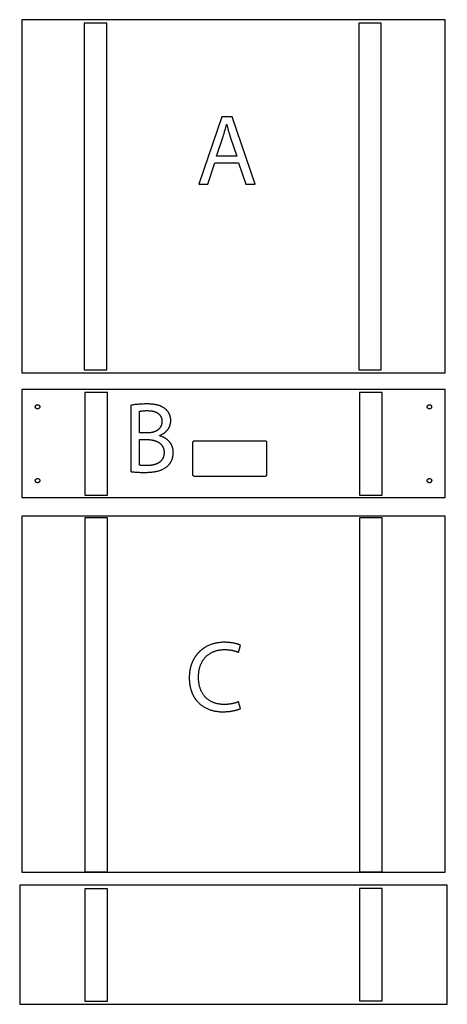
# Model space of a CAD drawing. Extents: x 1 to 149, y -49 to 94.
# Drawn here: x 36 to 60, y 4 to 58 of the extents above; entities that cross this region are included whole.
import ezdxf

# ---------------------------------------------------------------- set-up
doc = ezdxf.new("R2010")
doc.units = 0
doc.layers.add('LAYER_1', color=18, linetype='CONTINUOUS')

msp = doc.modelspace()

# ---------------------------------------------------------------- linework, layer by layer
at = {"layer": 'LAYER_1'}
for points in [[(36.296, 38.626), (59.796, 38.626), (59.796, 58.251), (36.296, 58.251)], [(39.755, 38.792), (41.005, 38.792), (41.005, 58.057), (39.755, 58.057)], [(39.755, 38.792), (41.005, 38.792), (41.005, 58.057), (39.755, 58.057)], [(55.005, 38.792), (56.255, 38.792), (56.255, 58.057), (55.005, 58.057)], [(55.005, 38.792), (56.255, 38.792), (56.255, 58.057), (55.005, 58.057)], [(48.333, 50.295), (48.733, 49.117), (49.249, 49.117), (47.972, 52.861), (47.389, 52.861), (46.116, 49.117), (46.616, 49.117), (47.005, 50.295)], [(47.105, 50.672), (47.472, 51.756), (47.499, 51.841), (47.524, 51.926), (47.549, 52.012), (47.573, 52.097), (47.596, 52.181), (47.618, 52.266), (47.64, 52.35), (47.661, 52.433), (47.672, 52.433), (47.714, 52.27), (47.736, 52.187), (47.759, 52.102), (47.783, 52.017), (47.795, 51.973), (47.808, 51.93), (47.822, 51.885), (47.836, 51.841), (47.851, 51.796), (47.866, 51.75), (48.233, 50.672)], [(36.296, 31.69), (59.796, 31.69), (59.796, 37.69), (36.296, 37.69)], [(39.796, 31.825), (41.046, 31.825), (41.046, 37.533), (39.796, 37.533)], [(39.796, 31.825), (41.046, 31.825), (41.046, 37.533), (39.796, 37.533)], [(55.046, 31.825), (56.296, 31.825), (56.296, 37.533), (55.046, 37.533)], [(55.046, 31.825), (56.296, 31.825), (56.296, 37.533), (55.046, 37.533)], [(37.162, 36.62), (37.156, 36.62), (37.149, 36.621), (37.137, 36.622), (37.125, 36.625), (37.114, 36.629), (37.103, 36.634), (37.093, 36.64), (37.083, 36.647), (37.075, 36.654), (37.067, 36.663), (37.059, 36.672), (37.053, 36.682), (37.048, 36.692), (37.044, 36.703), (37.042, 36.708), (37.041, 36.714), (37.04, 36.72), (37.039, 36.726), (37.038, 36.732), (37.038, 36.738), (37.038, 36.744), (37.039, 36.75), (37.04, 36.756), (37.041, 36.761), (37.042, 36.767), (37.044, 36.773), (37.048, 36.783), (37.053, 36.794), (37.059, 36.803), (37.067, 36.812), (37.075, 36.821), (37.083, 36.828), (37.093, 36.835), (37.103, 36.841), (37.114, 36.846), (37.125, 36.85), (37.137, 36.853), (37.149, 36.855), (37.156, 36.855), (37.162, 36.855), (37.168, 36.855), (37.175, 36.855), (37.187, 36.853), (37.199, 36.85), (37.21, 36.846), (37.221, 36.841), (37.231, 36.835), (37.241, 36.828), (37.249, 36.821), (37.257, 36.812), (37.265, 36.803), (37.271, 36.794), (37.276, 36.783), (37.28, 36.773), (37.282, 36.767), (37.283, 36.761), (37.284, 36.756), (37.285, 36.75), (37.286, 36.744), (37.286, 36.738), (37.286, 36.732), (37.285, 36.726), (37.284, 36.72), (37.283, 36.714), (37.282, 36.708), (37.28, 36.703), (37.276, 36.692), (37.271, 36.682), (37.265, 36.672), (37.257, 36.663), (37.249, 36.654), (37.241, 36.647), (37.231, 36.64), (37.221, 36.634), (37.21, 36.629), (37.199, 36.625), (37.187, 36.622), (37.175, 36.621), (37.168, 36.62)], [(42.339, 33.135), (42.371, 33.131), (42.404, 33.126), (42.44, 33.122), (42.478, 33.118), (42.518, 33.114), (42.56, 33.111), (42.604, 33.107), (42.65, 33.104), (42.698, 33.101), (42.748, 33.098), (42.8, 33.096), (42.854, 33.094), (42.91, 33.092), (42.968, 33.091), (43.028, 33.09), (43.089, 33.09), (43.146, 33.09), (43.202, 33.091), (43.256, 33.093), (43.31, 33.095), (43.362, 33.098), (43.414, 33.102), (43.464, 33.106), (43.513, 33.111), (43.561, 33.117), (43.608, 33.123), (43.654, 33.13), (43.699, 33.138), (43.743, 33.146), (43.785, 33.155), (43.827, 33.165), (43.868, 33.176), (43.908, 33.187), (43.946, 33.199), (43.984, 33.211), (44.021, 33.224), (44.056, 33.238), (44.091, 33.253), (44.125, 33.269), (44.158, 33.285), (44.189, 33.302), (44.22, 33.319), (44.25, 33.338), (44.278, 33.357), (44.306, 33.376), (44.333, 33.397), (44.359, 33.418), (44.384, 33.44), (44.402, 33.458), (44.419, 33.475), (44.435, 33.493), (44.452, 33.512), (44.468, 33.531), (44.483, 33.55), (44.498, 33.569), (44.513, 33.589), (44.527, 33.61), (44.541, 33.63), (44.554, 33.652), (44.567, 33.673), (44.579, 33.695), (44.591, 33.717), (44.602, 33.74), (44.613, 33.763), (44.623, 33.787), (44.633, 33.811), (44.642, 33.835), (44.65, 33.86), (44.658, 33.885), (44.665, 33.91), (44.672, 33.936), (44.678, 33.963), (44.683, 33.99), (44.688, 34.017), (44.692, 34.045), (44.695, 34.073), (44.697, 34.102), (44.699, 34.131), (44.7, 34.16), (44.701, 34.19), (44.7, 34.216), (44.7, 34.241), (44.698, 34.267), (44.696, 34.291), (44.693, 34.316), (44.69, 34.34), (44.686, 34.363), (44.682, 34.386), (44.677, 34.409), (44.672, 34.432), (44.666, 34.454), (44.66, 34.475), (44.653, 34.497), (44.646, 34.518), (44.638, 34.538), (44.63, 34.559), (44.621, 34.579), (44.612, 34.598), (44.603, 34.617), (44.593, 34.636), (44.583, 34.655), (44.572, 34.673), (44.561, 34.69), (44.55, 34.708), (44.538, 34.725), (44.526, 34.742), (44.514, 34.758), (44.501, 34.774), (44.489, 34.79), (44.475, 34.805), (44.462, 34.82), (44.448, 34.835), (44.434, 34.849), (44.42, 34.863), (44.405, 34.876), (44.39, 34.89), (44.375, 34.903), (44.36, 34.915), (44.345, 34.927), (44.329, 34.939), (44.313, 34.951), (44.297, 34.962), (44.281, 34.973), (44.265, 34.984), (44.249, 34.994), (44.232, 35.004), (44.216, 35.014), (44.199, 35.023), (44.182, 35.032), (44.166, 35.041), (44.149, 35.049), (44.132, 35.057), (44.098, 35.072), (44.064, 35.086), (44.03, 35.098), (43.996, 35.11), (43.962, 35.12), (43.929, 35.129), (43.929, 35.14), (43.947, 35.147), (43.965, 35.154), (43.983, 35.162), (44.001, 35.169), (44.018, 35.177), (44.035, 35.185), (44.052, 35.194), (44.069, 35.202), (44.086, 35.211), (44.102, 35.22), (44.118, 35.229), (44.133, 35.239), (44.149, 35.248), (44.164, 35.258), (44.179, 35.269), (44.194, 35.279), (44.208, 35.289), (44.223, 35.3), (44.237, 35.311), (44.25, 35.322), (44.264, 35.334), (44.277, 35.345), (44.29, 35.357), (44.302, 35.369), (44.315, 35.381), (44.327, 35.393), (44.338, 35.405), (44.35, 35.418), (44.361, 35.431), (44.372, 35.444), (44.383, 35.457), (44.393, 35.47), (44.403, 35.484), (44.413, 35.497), (44.422, 35.511), (44.432, 35.525), (44.441, 35.539), (44.449, 35.553), (44.458, 35.567), (44.466, 35.582), (44.473, 35.596), (44.481, 35.611), (44.488, 35.626), (44.494, 35.641), (44.501, 35.656), (44.507, 35.671), (44.513, 35.686), (44.518, 35.702), (44.524, 35.717), (44.529, 35.733), (44.533, 35.749), (44.537, 35.765), (44.541, 35.781), (44.545, 35.797), (44.548, 35.813), (44.551, 35.829), (44.554, 35.846), (44.556, 35.862), (44.558, 35.879), (44.559, 35.895), (44.56, 35.912), (44.561, 35.929), (44.562, 35.945), (44.562, 35.962), (44.562, 35.99), (44.561, 36.017), (44.559, 36.043), (44.557, 36.069), (44.554, 36.095), (44.55, 36.12), (44.546, 36.145), (44.541, 36.17), (44.535, 36.193), (44.529, 36.217), (44.522, 36.24), (44.515, 36.263), (44.507, 36.285), (44.498, 36.307), (44.489, 36.328), (44.479, 36.349), (44.469, 36.37), (44.458, 36.39), (44.447, 36.409), (44.435, 36.428), (44.422, 36.447), (44.409, 36.465), (44.396, 36.483), (44.381, 36.501), (44.367, 36.518), (44.352, 36.534), (44.336, 36.55), (44.32, 36.566), (44.303, 36.581), (44.286, 36.595), (44.269, 36.61), (44.251, 36.623), (44.229, 36.641), (44.206, 36.658), (44.183, 36.674), (44.159, 36.689), (44.135, 36.704), (44.111, 36.719), (44.085, 36.732), (44.06, 36.746), (44.033, 36.758), (44.006, 36.77), (43.979, 36.782), (43.95, 36.793), (43.921, 36.803), (43.892, 36.813), (43.862, 36.822), (43.831, 36.83), (43.799, 36.838), (43.766, 36.846), (43.733, 36.853), (43.699, 36.859), (43.664, 36.865), (43.628, 36.87), (43.592, 36.875), (43.555, 36.88), (43.516, 36.883), (43.477, 36.887), (43.437, 36.889), (43.396, 36.892), (43.354, 36.893), (43.311, 36.895), (43.268, 36.895), (43.223, 36.896), (43.159, 36.895), (43.096, 36.894), (43.034, 36.892), (42.972, 36.89), (42.91, 36.886), (42.85, 36.883), (42.791, 36.878), (42.733, 36.873), (42.677, 36.868), (42.622, 36.862), (42.57, 36.856), (42.519, 36.849), (42.47, 36.842), (42.424, 36.834), (42.38, 36.826), (42.339, 36.818)], [(58.93, 36.62), (58.924, 36.62), (58.918, 36.621), (58.905, 36.622), (58.894, 36.625), (58.882, 36.629), (58.871, 36.634), (58.861, 36.64), (58.852, 36.647), (58.843, 36.654), (58.835, 36.663), (58.828, 36.672), (58.822, 36.682), (58.816, 36.692), (58.812, 36.703), (58.811, 36.708), (58.809, 36.714), (58.808, 36.72), (58.807, 36.726), (58.807, 36.732), (58.807, 36.738), (58.807, 36.744), (58.807, 36.75), (58.808, 36.756), (58.809, 36.761), (58.811, 36.767), (58.812, 36.773), (58.816, 36.783), (58.822, 36.794), (58.828, 36.803), (58.835, 36.812), (58.843, 36.821), (58.852, 36.828), (58.861, 36.835), (58.871, 36.841), (58.882, 36.846), (58.894, 36.85), (58.905, 36.853), (58.918, 36.855), (58.924, 36.855), (58.93, 36.855), (58.937, 36.855), (58.943, 36.855), (58.955, 36.853), (58.967, 36.85), (58.979, 36.846), (58.989, 36.841), (59, 36.835), (59.009, 36.828), (59.018, 36.821), (59.026, 36.812), (59.033, 36.803), (59.039, 36.794), (59.044, 36.783), (59.049, 36.773), (59.05, 36.767), (59.052, 36.761), (59.053, 36.756), (59.053, 36.75), (59.054, 36.744), (59.054, 36.738), (59.054, 36.732), (59.053, 36.726), (59.053, 36.72), (59.052, 36.714), (59.05, 36.708), (59.049, 36.703), (59.044, 36.692), (59.039, 36.682), (59.033, 36.672), (59.026, 36.663), (59.018, 36.654), (59.009, 36.647), (59, 36.64), (58.989, 36.634), (58.979, 36.629), (58.967, 36.625), (58.955, 36.622), (58.943, 36.621), (58.937, 36.62)], [(42.823, 36.49), (42.854, 36.496), (42.872, 36.499), (42.891, 36.502), (42.912, 36.505), (42.934, 36.508), (42.957, 36.511), (42.983, 36.513), (43.01, 36.515), (43.038, 36.517), (43.069, 36.519), (43.101, 36.521), (43.135, 36.522), (43.172, 36.523), (43.21, 36.523), (43.251, 36.523), (43.296, 36.523), (43.341, 36.521), (43.384, 36.519), (43.426, 36.515), (43.447, 36.513), (43.468, 36.511), (43.488, 36.508), (43.508, 36.505), (43.528, 36.501), (43.547, 36.498), (43.566, 36.494), (43.585, 36.49), (43.604, 36.485), (43.622, 36.481), (43.64, 36.476), (43.658, 36.47), (43.675, 36.465), (43.692, 36.459), (43.709, 36.452), (43.726, 36.446), (43.742, 36.439), (43.758, 36.432), (43.773, 36.424), (43.788, 36.417), (43.803, 36.409), (43.817, 36.4), (43.831, 36.392), (43.845, 36.383), (43.858, 36.373), (43.871, 36.364), (43.884, 36.354), (43.896, 36.343), (43.908, 36.333), (43.92, 36.322), (43.931, 36.31), (43.942, 36.299), (43.952, 36.287), (43.962, 36.274), (43.971, 36.262), (43.981, 36.249), (43.989, 36.235), (43.998, 36.222), (44.006, 36.207), (44.013, 36.193), (44.02, 36.178), (44.027, 36.163), (44.033, 36.148), (44.039, 36.132), (44.044, 36.115), (44.049, 36.099), (44.054, 36.082), (44.058, 36.065), (44.061, 36.047), (44.064, 36.029), (44.067, 36.01), (44.069, 35.991), (44.071, 35.972), (44.072, 35.953), (44.073, 35.933), (44.073, 35.912), (44.073, 35.895), (44.072, 35.879), (44.071, 35.862), (44.069, 35.846), (44.067, 35.829), (44.065, 35.813), (44.062, 35.797), (44.059, 35.782), (44.055, 35.766), (44.051, 35.751), (44.047, 35.735), (44.042, 35.72), (44.036, 35.705), (44.031, 35.691), (44.025, 35.676), (44.018, 35.662), (44.011, 35.648), (44.004, 35.634), (43.996, 35.62), (43.988, 35.607), (43.979, 35.594), (43.97, 35.581), (43.961, 35.568), (43.951, 35.555), (43.941, 35.543), (43.93, 35.531), (43.919, 35.519), (43.908, 35.507), (43.896, 35.496), (43.884, 35.485), (43.872, 35.474), (43.859, 35.463), (43.846, 35.453), (43.832, 35.443), (43.818, 35.433), (43.804, 35.423), (43.789, 35.414), (43.774, 35.405), (43.759, 35.397), (43.743, 35.388), (43.727, 35.38), (43.71, 35.372), (43.694, 35.365), (43.676, 35.358), (43.659, 35.351), (43.641, 35.344), (43.623, 35.338), (43.604, 35.332), (43.585, 35.326), (43.566, 35.321), (43.546, 35.316), (43.526, 35.312), (43.506, 35.307), (43.486, 35.304), (43.465, 35.3), (43.443, 35.297), (43.422, 35.294), (43.4, 35.292), (43.378, 35.29), (43.355, 35.288), (43.332, 35.286), (43.309, 35.286), (43.286, 35.285), (43.262, 35.285), (42.823, 35.285)], [(42.823, 34.918), (43.223, 34.918), (43.247, 34.918), (43.272, 34.917), (43.296, 34.917), (43.321, 34.916), (43.345, 34.914), (43.369, 34.912), (43.392, 34.91), (43.416, 34.908), (43.439, 34.905), (43.462, 34.902), (43.485, 34.899), (43.508, 34.895), (43.531, 34.891), (43.553, 34.887), (43.575, 34.882), (43.597, 34.877), (43.618, 34.872), (43.639, 34.866), (43.66, 34.86), (43.681, 34.853), (43.701, 34.847), (43.721, 34.84), (43.741, 34.832), (43.761, 34.824), (43.78, 34.816), (43.799, 34.808), (43.817, 34.799), (43.835, 34.789), (43.853, 34.78), (43.87, 34.77), (43.887, 34.759), (43.904, 34.749), (43.92, 34.737), (43.936, 34.726), (43.952, 34.714), (43.967, 34.702), (43.981, 34.689), (43.996, 34.676), (44.009, 34.663), (44.023, 34.649), (44.036, 34.635), (44.048, 34.62), (44.06, 34.605), (44.072, 34.59), (44.083, 34.574), (44.093, 34.558), (44.103, 34.541), (44.113, 34.524), (44.122, 34.507), (44.13, 34.489), (44.138, 34.471), (44.146, 34.452), (44.152, 34.433), (44.159, 34.414), (44.164, 34.394), (44.17, 34.373), (44.174, 34.353), (44.178, 34.332), (44.182, 34.31), (44.184, 34.288), (44.187, 34.266), (44.188, 34.243), (44.189, 34.219), (44.189, 34.196), (44.189, 34.17), (44.188, 34.146), (44.186, 34.121), (44.184, 34.098), (44.181, 34.075), (44.178, 34.052), (44.173, 34.03), (44.169, 34.008), (44.163, 33.987), (44.157, 33.966), (44.151, 33.946), (44.144, 33.926), (44.136, 33.907), (44.128, 33.888), (44.119, 33.87), (44.11, 33.852), (44.1, 33.835), (44.09, 33.818), (44.079, 33.802), (44.067, 33.786), (44.056, 33.77), (44.043, 33.755), (44.03, 33.74), (44.017, 33.726), (44.004, 33.712), (43.99, 33.699), (43.975, 33.686), (43.96, 33.674), (43.945, 33.662), (43.929, 33.65), (43.913, 33.639), (43.897, 33.628), (43.88, 33.617), (43.863, 33.607), (43.845, 33.598), (43.827, 33.588), (43.809, 33.579), (43.79, 33.571), (43.772, 33.563), (43.752, 33.555), (43.733, 33.547), (43.713, 33.54), (43.693, 33.534), (43.673, 33.527), (43.653, 33.521), (43.632, 33.516), (43.611, 33.51), (43.59, 33.505), (43.568, 33.501), (43.547, 33.496), (43.525, 33.492), (43.503, 33.489), (43.481, 33.485), (43.459, 33.482), (43.436, 33.479), (43.413, 33.477), (43.391, 33.475), (43.368, 33.473), (43.322, 33.47), (43.275, 33.469), (43.229, 33.468), (43.166, 33.468), (43.106, 33.469), (43.049, 33.471), (42.997, 33.473), (42.947, 33.476), (42.924, 33.478), (42.902, 33.48), (42.881, 33.482), (42.86, 33.484), (42.841, 33.487), (42.823, 33.49)], [(49.884, 32.95), (49.884, 32.941), (49.882, 32.933), (49.88, 32.925), (49.877, 32.917), (49.874, 32.91), (49.869, 32.903), (49.864, 32.897), (49.859, 32.891), (49.852, 32.885), (49.846, 32.881), (49.838, 32.877), (49.831, 32.873), (49.823, 32.87), (49.814, 32.868), (49.805, 32.867), (49.796, 32.866), (45.884, 32.866), (45.875, 32.867), (45.866, 32.868), (45.858, 32.87), (45.849, 32.873), (45.842, 32.877), (45.835, 32.881), (45.828, 32.885), (45.822, 32.891), (45.816, 32.897), (45.811, 32.903), (45.806, 32.91), (45.803, 32.917), (45.8, 32.925), (45.798, 32.933), (45.796, 32.941), (45.796, 32.95), (45.796, 34.77), (45.796, 34.779), (45.798, 34.787), (45.8, 34.795), (45.803, 34.803), (45.806, 34.81), (45.811, 34.817), (45.816, 34.823), (45.822, 34.829), (45.828, 34.835), (45.835, 34.84), (45.842, 34.844), (45.849, 34.847), (45.858, 34.85), (45.866, 34.852), (45.875, 34.853), (45.884, 34.854), (49.796, 34.854), (49.805, 34.853), (49.814, 34.852), (49.823, 34.85), (49.831, 34.847), (49.838, 34.844), (49.846, 34.84), (49.852, 34.835), (49.859, 34.829), (49.864, 34.823), (49.869, 34.817), (49.874, 34.81), (49.877, 34.803), (49.88, 34.795), (49.882, 34.787), (49.884, 34.779), (49.884, 34.77)], [(37.162, 32.516), (37.156, 32.516), (37.149, 32.517), (37.137, 32.519), (37.125, 32.521), (37.114, 32.525), (37.103, 32.53), (37.093, 32.536), (37.083, 32.543), (37.075, 32.551), (37.067, 32.559), (37.059, 32.568), (37.053, 32.578), (37.048, 32.588), (37.044, 32.599), (37.042, 32.604), (37.041, 32.61), (37.04, 32.616), (37.039, 32.622), (37.038, 32.628), (37.038, 32.634), (37.038, 32.64), (37.039, 32.646), (37.04, 32.652), (37.041, 32.658), (37.042, 32.663), (37.044, 32.669), (37.048, 32.68), (37.053, 32.69), (37.059, 32.7), (37.067, 32.709), (37.075, 32.717), (37.083, 32.725), (37.093, 32.731), (37.103, 32.737), (37.114, 32.742), (37.125, 32.746), (37.137, 32.749), (37.149, 32.751), (37.156, 32.751), (37.162, 32.751), (37.168, 32.751), (37.175, 32.751), (37.187, 32.749), (37.199, 32.746), (37.21, 32.742), (37.221, 32.737), (37.231, 32.731), (37.241, 32.725), (37.249, 32.717), (37.257, 32.709), (37.265, 32.7), (37.271, 32.69), (37.276, 32.68), (37.28, 32.669), (37.282, 32.663), (37.283, 32.658), (37.284, 32.652), (37.285, 32.646), (37.286, 32.64), (37.286, 32.634), (37.286, 32.628), (37.285, 32.622), (37.284, 32.616), (37.283, 32.61), (37.282, 32.604), (37.28, 32.599), (37.276, 32.588), (37.271, 32.578), (37.265, 32.568), (37.257, 32.559), (37.249, 32.551), (37.241, 32.543), (37.231, 32.536), (37.221, 32.53), (37.21, 32.525), (37.199, 32.521), (37.187, 32.519), (37.175, 32.517), (37.168, 32.516)], [(58.93, 32.516), (58.924, 32.516), (58.918, 32.517), (58.905, 32.519), (58.894, 32.521), (58.882, 32.525), (58.871, 32.53), (58.861, 32.536), (58.852, 32.543), (58.843, 32.551), (58.835, 32.559), (58.828, 32.568), (58.822, 32.578), (58.816, 32.588), (58.812, 32.599), (58.811, 32.604), (58.809, 32.61), (58.808, 32.616), (58.807, 32.622), (58.807, 32.628), (58.807, 32.634), (58.807, 32.64), (58.807, 32.646), (58.808, 32.652), (58.809, 32.658), (58.811, 32.663), (58.812, 32.669), (58.816, 32.68), (58.822, 32.69), (58.828, 32.7), (58.835, 32.709), (58.843, 32.717), (58.852, 32.725), (58.861, 32.731), (58.871, 32.737), (58.882, 32.742), (58.894, 32.746), (58.905, 32.749), (58.918, 32.751), (58.924, 32.751), (58.93, 32.751), (58.937, 32.751), (58.943, 32.751), (58.955, 32.749), (58.967, 32.746), (58.979, 32.742), (58.989, 32.737), (59, 32.731), (59.009, 32.725), (59.018, 32.717), (59.026, 32.709), (59.033, 32.7), (59.039, 32.69), (59.044, 32.68), (59.049, 32.669), (59.05, 32.663), (59.052, 32.658), (59.053, 32.652), (59.053, 32.646), (59.054, 32.64), (59.054, 32.634), (59.054, 32.628), (59.053, 32.622), (59.053, 32.616), (59.052, 32.61), (59.05, 32.604), (59.049, 32.599), (59.044, 32.588), (59.039, 32.578), (59.033, 32.568), (59.026, 32.559), (59.018, 32.551), (59.009, 32.543), (59, 32.536), (58.989, 32.53), (58.979, 32.525), (58.967, 32.521), (58.955, 32.519), (58.943, 32.517), (58.937, 32.516)], [(36.296, 10.865), (59.796, 10.865), (59.796, 30.655), (36.296, 30.655)], [(39.796, 10.9), (41.046, 10.9), (41.046, 30.561), (39.796, 30.561)], [(39.796, 10.9), (41.046, 10.9), (41.046, 30.561), (39.796, 30.561)], [(55.046, 10.9), (56.296, 10.9), (56.296, 30.561), (55.046, 30.561)], [(55.046, 10.9), (56.296, 10.9), (56.296, 30.561), (55.046, 30.561)], [(48.329, 20.349), (48.311, 20.34), (48.292, 20.332), (48.272, 20.323), (48.252, 20.315), (48.231, 20.307), (48.21, 20.3), (48.188, 20.292), (48.166, 20.285), (48.143, 20.278), (48.12, 20.271), (48.096, 20.265), (48.072, 20.258), (48.048, 20.252), (48.023, 20.247), (47.998, 20.241), (47.973, 20.236), (47.947, 20.231), (47.921, 20.226), (47.895, 20.222), (47.869, 20.218), (47.842, 20.214), (47.815, 20.211), (47.788, 20.207), (47.761, 20.205), (47.734, 20.202), (47.706, 20.2), (47.679, 20.198), (47.651, 20.196), (47.624, 20.195), (47.596, 20.194), (47.568, 20.194), (47.541, 20.193), (47.498, 20.194), (47.456, 20.195), (47.415, 20.197), (47.374, 20.2), (47.334, 20.204), (47.295, 20.209), (47.256, 20.214), (47.217, 20.221), (47.179, 20.228), (47.142, 20.236), (47.106, 20.244), (47.07, 20.254), (47.034, 20.264), (46.999, 20.275), (46.965, 20.287), (46.931, 20.3), (46.898, 20.313), (46.866, 20.327), (46.834, 20.342), (46.803, 20.358), (46.773, 20.374), (46.743, 20.392), (46.714, 20.409), (46.685, 20.428), (46.657, 20.447), (46.63, 20.468), (46.603, 20.488), (46.577, 20.51), (46.552, 20.532), (46.527, 20.555), (46.503, 20.578), (46.48, 20.602), (46.457, 20.627), (46.435, 20.653), (46.414, 20.679), (46.393, 20.706), (46.373, 20.733), (46.354, 20.762), (46.335, 20.79), (46.317, 20.82), (46.3, 20.85), (46.283, 20.88), (46.267, 20.912), (46.252, 20.944), (46.238, 20.976), (46.224, 21.009), (46.211, 21.043), (46.199, 21.077), (46.187, 21.112), (46.176, 21.147), (46.166, 21.183), (46.157, 21.22), (46.148, 21.257), (46.14, 21.294), (46.133, 21.332), (46.126, 21.371), (46.121, 21.41), (46.116, 21.45), (46.112, 21.49), (46.108, 21.531), (46.105, 21.572), (46.104, 21.614), (46.102, 21.656), (46.102, 21.699), (46.102, 21.745), (46.104, 21.79), (46.106, 21.834), (46.109, 21.878), (46.113, 21.922), (46.117, 21.964), (46.123, 22.006), (46.129, 22.048), (46.136, 22.088), (46.144, 22.128), (46.152, 22.168), (46.162, 22.207), (46.172, 22.245), (46.183, 22.282), (46.194, 22.319), (46.207, 22.355), (46.22, 22.391), (46.234, 22.425), (46.249, 22.459), (46.264, 22.493), (46.28, 22.526), (46.297, 22.558), (46.315, 22.589), (46.333, 22.62), (46.352, 22.65), (46.371, 22.679), (46.392, 22.708), (46.413, 22.736), (46.434, 22.763), (46.457, 22.789), (46.48, 22.815), (46.503, 22.84), (46.528, 22.864), (46.553, 22.888), (46.578, 22.911), (46.604, 22.933), (46.631, 22.954), (46.658, 22.975), (46.686, 22.995), (46.715, 23.014), (46.744, 23.032), (46.774, 23.05), (46.804, 23.067), (46.835, 23.083), (46.867, 23.099), (46.899, 23.113), (46.931, 23.127), (46.964, 23.14), (46.998, 23.153), (47.032, 23.164), (47.067, 23.175), (47.102, 23.185), (47.138, 23.194), (47.174, 23.203), (47.211, 23.211), (47.248, 23.217), (47.286, 23.224), (47.324, 23.229), (47.363, 23.233), (47.402, 23.237), (47.441, 23.24), (47.481, 23.242), (47.522, 23.243), (47.563, 23.243), (47.592, 23.243), (47.621, 23.243), (47.649, 23.242), (47.677, 23.24), (47.705, 23.239), (47.732, 23.237), (47.76, 23.234), (47.786, 23.232), (47.813, 23.229), (47.839, 23.225), (47.865, 23.222), (47.89, 23.218), (47.916, 23.213), (47.94, 23.209), (47.965, 23.204), (47.989, 23.199), (48.012, 23.194), (48.036, 23.188), (48.059, 23.182), (48.081, 23.176), (48.103, 23.17), (48.125, 23.163), (48.146, 23.157), (48.167, 23.15), (48.187, 23.143), (48.207, 23.135), (48.227, 23.128), (48.246, 23.12), (48.265, 23.112), (48.283, 23.104), (48.301, 23.096), (48.319, 23.088), (48.435, 23.482), (48.409, 23.495), (48.38, 23.509), (48.363, 23.515), (48.346, 23.522), (48.327, 23.529), (48.308, 23.536), (48.288, 23.543), (48.266, 23.55), (48.244, 23.557), (48.221, 23.564), (48.197, 23.571), (48.171, 23.578), (48.145, 23.584), (48.118, 23.591), (48.09, 23.597), (48.06, 23.603), (48.03, 23.608), (47.999, 23.614), (47.967, 23.619), (47.933, 23.624), (47.899, 23.628), (47.864, 23.632), (47.828, 23.636), (47.791, 23.639), (47.752, 23.642), (47.713, 23.644), (47.673, 23.646), (47.632, 23.648), (47.589, 23.649), (47.546, 23.649), (47.492, 23.648), (47.438, 23.647), (47.385, 23.644), (47.333, 23.64), (47.281, 23.635), (47.23, 23.628), (47.179, 23.621), (47.129, 23.612), (47.079, 23.603), (47.03, 23.592), (46.982, 23.581), (46.935, 23.568), (46.888, 23.554), (46.841, 23.539), (46.796, 23.523), (46.751, 23.506), (46.707, 23.489), (46.663, 23.47), (46.62, 23.45), (46.578, 23.429), (46.537, 23.407), (46.516, 23.396), (46.496, 23.384), (46.476, 23.373), (46.456, 23.361), (46.437, 23.348), (46.417, 23.336), (46.398, 23.323), (46.379, 23.31), (46.36, 23.297), (46.341, 23.284), (46.323, 23.27), (46.305, 23.256), (46.287, 23.242), (46.269, 23.228), (46.251, 23.213), (46.234, 23.198), (46.216, 23.183), (46.199, 23.168), (46.182, 23.153), (46.166, 23.137), (46.149, 23.121), (46.133, 23.105), (46.117, 23.089), (46.101, 23.072), (46.086, 23.056), (46.07, 23.039), (46.055, 23.022), (46.04, 23.004), (46.026, 22.987), (46.011, 22.969), (45.997, 22.951), (45.983, 22.933), (45.969, 22.915), (45.955, 22.896), (45.942, 22.877), (45.929, 22.858), (45.916, 22.839), (45.903, 22.82), (45.891, 22.8), (45.879, 22.78), (45.867, 22.761), (45.855, 22.74), (45.844, 22.72), (45.832, 22.7), (45.821, 22.679), (45.81, 22.658), (45.8, 22.637), (45.79, 22.616), (45.77, 22.573), (45.751, 22.529), (45.733, 22.484), (45.716, 22.439), (45.7, 22.393), (45.685, 22.346), (45.672, 22.299), (45.659, 22.251), (45.647, 22.203), (45.637, 22.153), (45.627, 22.103), (45.619, 22.053), (45.611, 22.002), (45.605, 21.95), (45.6, 21.898), (45.596, 21.845), (45.593, 21.791), (45.591, 21.737), (45.591, 21.682), (45.591, 21.625), (45.593, 21.569), (45.596, 21.513), (45.6, 21.459), (45.605, 21.405), (45.611, 21.352), (45.619, 21.3), (45.627, 21.248), (45.636, 21.198), (45.647, 21.148), (45.653, 21.124), (45.658, 21.1), (45.665, 21.075), (45.671, 21.052), (45.678, 21.028), (45.685, 21.005), (45.692, 20.981), (45.699, 20.958), (45.707, 20.936), (45.715, 20.913), (45.723, 20.891), (45.731, 20.868), (45.74, 20.846), (45.749, 20.825), (45.758, 20.803), (45.767, 20.782), (45.777, 20.761), (45.787, 20.74), (45.797, 20.719), (45.807, 20.699), (45.818, 20.679), (45.829, 20.659), (45.84, 20.639), (45.851, 20.619), (45.862, 20.6), (45.874, 20.581), (45.886, 20.562), (45.898, 20.543), (45.91, 20.525), (45.923, 20.507), (45.935, 20.489), (45.948, 20.471), (45.962, 20.453), (45.975, 20.436), (45.988, 20.419), (46.002, 20.402), (46.031, 20.369), (46.06, 20.337), (46.089, 20.305), (46.12, 20.275), (46.151, 20.245), (46.183, 20.217), (46.216, 20.189), (46.25, 20.162), (46.284, 20.136), (46.319, 20.111), (46.355, 20.087), (46.392, 20.064), (46.429, 20.041), (46.466, 20.02), (46.505, 20), (46.544, 19.98), (46.584, 19.962), (46.624, 19.944), (46.665, 19.927), (46.706, 19.911), (46.748, 19.897), (46.791, 19.883), (46.834, 19.87), (46.878, 19.858), (46.922, 19.847), (46.967, 19.836), (47.012, 19.827), (47.058, 19.819), (47.104, 19.812), (47.151, 19.806), (47.198, 19.8), (47.246, 19.796), (47.294, 19.792), (47.343, 19.79), (47.391, 19.789), (47.441, 19.788), (47.483, 19.788), (47.525, 19.789), (47.566, 19.79), (47.607, 19.792), (47.647, 19.794), (47.686, 19.797), (47.724, 19.8), (47.762, 19.803), (47.8, 19.807), (47.836, 19.811), (47.872, 19.816), (47.907, 19.821), (47.941, 19.826), (47.975, 19.832), (48.007, 19.837), (48.039, 19.844), (48.07, 19.85), (48.101, 19.857), (48.13, 19.863), (48.159, 19.87), (48.186, 19.878), (48.213, 19.885), (48.239, 19.893), (48.264, 19.9), (48.288, 19.908), (48.311, 19.916), (48.334, 19.924), (48.355, 19.932), (48.375, 19.941), (48.394, 19.949), (48.412, 19.957), (48.429, 19.966)], [(36.171, 3.529), (59.921, 3.529), (59.921, 10.154), (36.171, 10.154)], [(39.796, 3.698), (41.046, 3.698), (41.046, 9.948), (39.796, 9.948)], [(39.796, 3.698), (41.046, 3.698), (41.046, 9.948), (39.796, 9.948)], [(55.046, 3.716), (56.296, 3.716), (56.296, 9.967), (55.046, 9.967)], [(55.046, 3.716), (56.296, 3.716), (56.296, 9.967), (55.046, 9.967)]]:
    msp.add_lwpolyline(points, close=True, dxfattribs=at)

doc.saveas('drawing.dxf')
